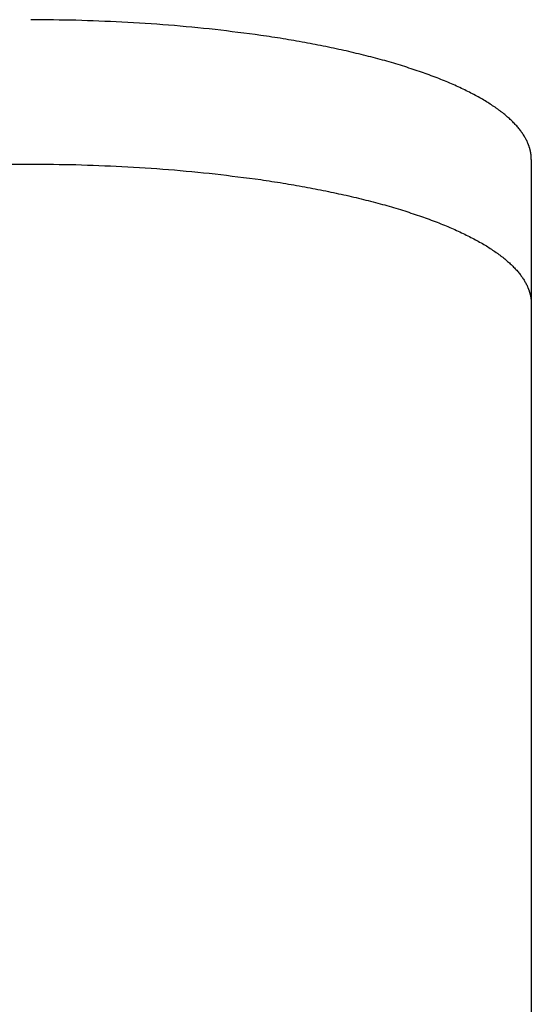
# Model space of a CAD drawing. Units: inches. Extents: x -2488 to 8199, y 379 to 7808.
# Drawn here: x -2414 to -2399, y 3355 to 3384 of the extents above; entities that cross this region are included whole.
import ezdxf

# ---------------------------------------------------------------- set-up
doc = ezdxf.new("R2010")
doc.units = ezdxf.units.IN
doc.layers.add('Elverdal_Swing', color=7, linetype='Continuous', true_color=0xa2b154)

msp = doc.modelspace()

# ---------------------------------------------------------------- linework, layer by layer
at = {"layer": 'Elverdal_Swing'}
for points in [[(-2412.177, 3384.071), (-2412.627, 3384.076), (-2413.076, 3384.082), (-2413.525, 3384.088)], [(-2410.796, 3384.018), (-2411.256, 3384.036), (-2411.717, 3384.053), (-2412.177, 3384.071)], [(-2409.398, 3383.926), (-2409.864, 3383.956), (-2410.33, 3383.987), (-2410.796, 3384.018)], [(-2408.004, 3383.793), (-2408.469, 3383.837), (-2408.933, 3383.882), (-2409.398, 3383.926)], [(-2406.636, 3383.619), (-2407.092, 3383.677), (-2407.548, 3383.735), (-2408.004, 3383.793)], [(-2405.97, 3383.517), (-2406.192, 3383.551), (-2406.414, 3383.585), (-2406.636, 3383.619)], [(-2405.318, 3383.404), (-2405.535, 3383.442), (-2405.752, 3383.479), (-2405.97, 3383.517)], [(-2404.684, 3383.282), (-2404.895, 3383.323), (-2405.107, 3383.363), (-2405.318, 3383.404)], [(-2404.072, 3383.151), (-2404.276, 3383.194), (-2404.48, 3383.238), (-2404.684, 3383.282)], [(-2403.482, 3383.009), (-2403.679, 3383.056), (-2403.875, 3383.104), (-2404.072, 3383.151)], [(-2402.92, 3382.861), (-2403.107, 3382.91), (-2403.295, 3382.96), (-2403.482, 3383.009)], [(-2402.385, 3382.703), (-2402.563, 3382.756), (-2402.741, 3382.808), (-2402.92, 3382.861)], [(-2401.881, 3382.539), (-2402.049, 3382.593), (-2402.217, 3382.648), (-2402.385, 3382.703)], [(-2401.409, 3382.367), (-2401.567, 3382.425), (-2401.724, 3382.482), (-2401.881, 3382.539)], [(-2401.186, 3382.28), (-2401.26, 3382.309), (-2401.335, 3382.338), (-2401.409, 3382.367)], [(-2400.971, 3382.191), (-2401.043, 3382.221), (-2401.114, 3382.25), (-2401.186, 3382.28)], [(-2400.766, 3382.1), (-2400.834, 3382.13), (-2400.903, 3382.161), (-2400.971, 3382.191)], [(-2400.569, 3382.009), (-2400.634, 3382.039), (-2400.7, 3382.07), (-2400.766, 3382.1)], [(-2400.381, 3381.916), (-2400.444, 3381.947), (-2400.506, 3381.978), (-2400.569, 3382.009)], [(-2400.202, 3381.823), (-2400.262, 3381.854), (-2400.321, 3381.885), (-2400.381, 3381.916)], [(-2400.033, 3381.729), (-2400.089, 3381.76), (-2400.146, 3381.791), (-2400.202, 3381.823)], [(-2399.872, 3381.633), (-2399.926, 3381.665), (-2399.979, 3381.697), (-2400.033, 3381.729)], [(-2399.722, 3381.537), (-2399.772, 3381.569), (-2399.822, 3381.601), (-2399.872, 3381.633)], [(-2399.58, 3381.441), (-2399.627, 3381.473), (-2399.674, 3381.505), (-2399.722, 3381.537)], [(-2399.512, 3381.392), (-2399.535, 3381.408), (-2399.557, 3381.425), (-2399.58, 3381.441)], [(-2399.447, 3381.344), (-2399.469, 3381.36), (-2399.491, 3381.376), (-2399.512, 3381.392)], [(-2399.384, 3381.295), (-2399.405, 3381.311), (-2399.426, 3381.328), (-2399.447, 3381.344)], [(-2399.324, 3381.247), (-2399.344, 3381.263), (-2399.364, 3381.279), (-2399.384, 3381.295)], [(-2399.266, 3381.198), (-2399.285, 3381.214), (-2399.305, 3381.231), (-2399.324, 3381.247)], [(-2399.21, 3381.149), (-2399.229, 3381.165), (-2399.247, 3381.182), (-2399.266, 3381.198)], [(-2399.157, 3381.101), (-2399.175, 3381.117), (-2399.192, 3381.133), (-2399.21, 3381.149)], [(-2399.106, 3381.052), (-2399.123, 3381.068), (-2399.14, 3381.084), (-2399.157, 3381.101)], [(-2399.057, 3381.003), (-2399.073, 3381.019), (-2399.089, 3381.036), (-2399.106, 3381.052)], [(-2399.01, 3380.954), (-2399.025, 3380.97), (-2399.041, 3380.986), (-2399.057, 3381.003)], [(-2398.966, 3380.905), (-2398.98, 3380.921), (-2398.995, 3380.938), (-2399.01, 3380.954)], [(-2398.923, 3380.856), (-2398.937, 3380.872), (-2398.952, 3380.889), (-2398.966, 3380.905)], [(-2398.884, 3380.808), (-2398.897, 3380.824), (-2398.91, 3380.84), (-2398.923, 3380.856)], [(-2398.846, 3380.759), (-2398.859, 3380.775), (-2398.871, 3380.791), (-2398.884, 3380.808)], [(-2398.81, 3380.71), (-2398.822, 3380.727), (-2398.834, 3380.743), (-2398.846, 3380.759)], [(-2398.777, 3380.661), (-2398.788, 3380.678), (-2398.799, 3380.694), (-2398.81, 3380.71)], [(-2398.746, 3380.613), (-2398.756, 3380.629), (-2398.767, 3380.645), (-2398.777, 3380.661)], [(-2398.717, 3380.564), (-2398.726, 3380.58), (-2398.736, 3380.597), (-2398.746, 3380.613)], [(-2398.69, 3380.516), (-2398.699, 3380.532), (-2398.708, 3380.548), (-2398.717, 3380.564)], [(-2398.665, 3380.468), (-2398.674, 3380.484), (-2398.682, 3380.5), (-2398.69, 3380.516)], [(-2398.643, 3380.419), (-2398.65, 3380.435), (-2398.658, 3380.451), (-2398.665, 3380.468)], [(-2398.632, 3380.396), (-2398.636, 3380.404), (-2398.639, 3380.411), (-2398.643, 3380.419)], [(-2398.622, 3380.372), (-2398.626, 3380.38), (-2398.629, 3380.388), (-2398.632, 3380.396)], [(-2398.613, 3380.348), (-2398.616, 3380.356), (-2398.619, 3380.364), (-2398.622, 3380.372)], [(-2398.604, 3380.323), (-2398.607, 3380.332), (-2398.61, 3380.34), (-2398.613, 3380.348)], [(-2398.595, 3380.299), (-2398.598, 3380.307), (-2398.601, 3380.315), (-2398.604, 3380.323)], [(-2398.587, 3380.276), (-2398.59, 3380.284), (-2398.592, 3380.291), (-2398.595, 3380.299)], [(-2398.58, 3380.252), (-2398.582, 3380.26), (-2398.585, 3380.268), (-2398.587, 3380.276)], [(-2398.573, 3380.228), (-2398.575, 3380.236), (-2398.578, 3380.244), (-2398.58, 3380.252)], [(-2398.566, 3380.204), (-2398.569, 3380.212), (-2398.571, 3380.22), (-2398.573, 3380.228)], [(-2398.561, 3380.181), (-2398.562, 3380.189), (-2398.564, 3380.197), (-2398.566, 3380.204)], [(-2398.555, 3380.157), (-2398.557, 3380.165), (-2398.559, 3380.173), (-2398.561, 3380.181)], [(-2398.55, 3380.133), (-2398.552, 3380.141), (-2398.553, 3380.149), (-2398.555, 3380.157)], [(-2398.546, 3380.11), (-2398.547, 3380.117), (-2398.549, 3380.126), (-2398.55, 3380.133)], [(-2398.541, 3380.086), (-2398.543, 3380.094), (-2398.544, 3380.102), (-2398.546, 3380.11)], [(-2398.538, 3380.063), (-2398.539, 3380.07), (-2398.54, 3380.079), (-2398.541, 3380.086)], [(-2398.535, 3380.039), (-2398.536, 3380.047), (-2398.537, 3380.055), (-2398.538, 3380.063)], [(-2398.532, 3380.016), (-2398.533, 3380.024), (-2398.534, 3380.032), (-2398.535, 3380.039)], [(-2398.53, 3379.993), (-2398.531, 3380.001), (-2398.532, 3380.008), (-2398.532, 3380.016)], [(-2398.529, 3379.969), (-2398.529, 3379.977), (-2398.53, 3379.985), (-2398.53, 3379.993)], [(-2398.528, 3379.946), (-2398.528, 3379.954), (-2398.528, 3379.961), (-2398.529, 3379.969)], [(-2398.527, 3379.923), (-2398.527, 3379.93), (-2398.527, 3379.938), (-2398.528, 3379.946)], [(-2398.527, 3379.9), (-2398.527, 3379.907), (-2398.527, 3379.915), (-2398.527, 3379.923)], [(-2398.527, 3379.9), (-2398.527, 3378.459), (-2398.527, 3377.019), (-2398.527, 3375.579)], [(-2476.519, 3379.775), (-2455.521, 3379.772), (-2434.523, 3379.77), (-2413.526, 3379.767)], [(-2413.526, 3379.767), (-2413.076, 3379.761), (-2412.627, 3379.756), (-2412.178, 3379.75)], [(-2412.178, 3379.75), (-2411.717, 3379.732), (-2411.257, 3379.714), (-2410.796, 3379.697)], [(-2410.796, 3379.697), (-2410.331, 3379.666), (-2409.864, 3379.636), (-2409.399, 3379.605)], [(-2409.399, 3379.605), (-2408.934, 3379.561), (-2408.469, 3379.517), (-2408.005, 3379.473)], [(-2408.005, 3379.473), (-2407.549, 3379.415), (-2407.093, 3379.357), (-2406.637, 3379.299)], [(-2406.637, 3379.299), (-2406.415, 3379.265), (-2406.192, 3379.23), (-2405.97, 3379.196)], [(-2405.97, 3379.196), (-2405.753, 3379.159), (-2405.536, 3379.121), (-2405.318, 3379.084)], [(-2405.318, 3379.084), (-2405.107, 3379.043), (-2404.896, 3379.002), (-2404.685, 3378.961)], [(-2404.685, 3378.961), (-2404.48, 3378.917), (-2404.276, 3378.874), (-2404.072, 3378.83)], [(-2404.072, 3378.83), (-2403.876, 3378.783), (-2403.679, 3378.736), (-2403.483, 3378.689)], [(-2403.483, 3378.689), (-2403.296, 3378.639), (-2403.108, 3378.589), (-2402.92, 3378.54)], [(-2402.92, 3378.54), (-2402.742, 3378.487), (-2402.564, 3378.435), (-2402.386, 3378.382)], [(-2402.386, 3378.382), (-2402.218, 3378.328), (-2402.05, 3378.273), (-2401.882, 3378.218)], [(-2401.882, 3378.218), (-2401.724, 3378.161), (-2401.567, 3378.104), (-2401.41, 3378.047)], [(-2401.41, 3378.047), (-2401.335, 3378.017), (-2401.261, 3377.988), (-2401.187, 3377.959)], [(-2401.187, 3377.959), (-2401.115, 3377.929), (-2401.044, 3377.9), (-2400.972, 3377.87)], [(-2400.972, 3377.87), (-2400.903, 3377.84), (-2400.835, 3377.81), (-2400.766, 3377.779)], [(-2400.766, 3377.779), (-2400.701, 3377.749), (-2400.635, 3377.718), (-2400.569, 3377.688)], [(-2400.569, 3377.688), (-2400.507, 3377.657), (-2400.444, 3377.626), (-2400.382, 3377.595)], [(-2400.382, 3377.595), (-2400.322, 3377.564), (-2400.262, 3377.533), (-2400.203, 3377.502)], [(-2400.203, 3377.502), (-2400.146, 3377.47), (-2400.09, 3377.439), (-2400.033, 3377.407)], [(-2400.033, 3377.407), (-2399.98, 3377.376), (-2399.926, 3377.344), (-2399.873, 3377.313)], [(-2399.873, 3377.313), (-2399.823, 3377.281), (-2399.772, 3377.249), (-2399.722, 3377.217)], [(-2399.722, 3377.217), (-2399.675, 3377.184), (-2399.628, 3377.152), (-2399.58, 3377.12)], [(-2399.58, 3377.12), (-2399.558, 3377.104), (-2399.535, 3377.088), (-2399.513, 3377.072)], [(-2399.513, 3377.072), (-2399.491, 3377.056), (-2399.47, 3377.039), (-2399.448, 3377.023)], [(-2399.448, 3377.023), (-2399.427, 3377.007), (-2399.406, 3376.991), (-2399.385, 3376.975)], [(-2399.385, 3376.975), (-2399.365, 3376.958), (-2399.345, 3376.942), (-2399.325, 3376.926)], [(-2399.325, 3376.926), (-2399.305, 3376.91), (-2399.286, 3376.894), (-2399.267, 3376.877)], [(-2399.267, 3376.877), (-2399.248, 3376.861), (-2399.23, 3376.845), (-2399.211, 3376.828)], [(-2399.211, 3376.828), (-2399.193, 3376.812), (-2399.175, 3376.796), (-2399.158, 3376.779)], [(-2399.158, 3376.779), (-2399.14, 3376.763), (-2399.123, 3376.747), (-2399.106, 3376.731)], [(-2399.106, 3376.731), (-2399.09, 3376.715), (-2399.074, 3376.698), (-2399.057, 3376.682)], [(-2399.057, 3376.682), (-2399.042, 3376.666), (-2399.026, 3376.65), (-2399.011, 3376.633)], [(-2399.011, 3376.633), (-2398.996, 3376.617), (-2398.981, 3376.601), (-2398.966, 3376.584)], [(-2398.966, 3376.584), (-2398.952, 3376.568), (-2398.938, 3376.552), (-2398.924, 3376.535)], [(-2398.924, 3376.535), (-2398.911, 3376.519), (-2398.898, 3376.503), (-2398.884, 3376.487)], [(-2398.884, 3376.487), (-2398.872, 3376.471), (-2398.859, 3376.454), (-2398.846, 3376.438)], [(-2398.846, 3376.438), (-2398.835, 3376.422), (-2398.823, 3376.405), (-2398.811, 3376.389)], [(-2398.811, 3376.389), (-2398.8, 3376.373), (-2398.789, 3376.357), (-2398.777, 3376.341)], [(-2398.777, 3376.341), (-2398.767, 3376.325), (-2398.757, 3376.308), (-2398.746, 3376.292)], [(-2398.746, 3376.292), (-2398.737, 3376.276), (-2398.727, 3376.26), (-2398.717, 3376.244)], [(-2398.717, 3376.244), (-2398.709, 3376.227), (-2398.7, 3376.211), (-2398.691, 3376.195)], [(-2398.691, 3376.195), (-2398.683, 3376.179), (-2398.674, 3376.163), (-2398.666, 3376.147)], [(-2398.666, 3376.147), (-2398.658, 3376.131), (-2398.651, 3376.115), (-2398.643, 3376.099)], [(-2398.643, 3376.099), (-2398.64, 3376.091), (-2398.636, 3376.083), (-2398.633, 3376.075)], [(-2398.633, 3376.075), (-2398.63, 3376.067), (-2398.626, 3376.059), (-2398.623, 3376.051)], [(-2398.623, 3376.051), (-2398.62, 3376.043), (-2398.617, 3376.035), (-2398.613, 3376.027)], [(-2398.613, 3376.027), (-2398.61, 3376.019), (-2398.607, 3376.011), (-2398.604, 3376.003)], [(-2398.604, 3376.003), (-2398.602, 3375.995), (-2398.599, 3375.987), (-2398.596, 3375.979)], [(-2398.596, 3375.979), (-2398.593, 3375.971), (-2398.591, 3375.963), (-2398.588, 3375.955)], [(-2398.588, 3375.955), (-2398.585, 3375.947), (-2398.583, 3375.939), (-2398.581, 3375.931)], [(-2398.581, 3375.931), (-2398.578, 3375.923), (-2398.576, 3375.915), (-2398.573, 3375.907)], [(-2398.573, 3375.907), (-2398.571, 3375.9), (-2398.569, 3375.892), (-2398.567, 3375.884)], [(-2398.567, 3375.884), (-2398.565, 3375.876), (-2398.563, 3375.868), (-2398.561, 3375.86)], [(-2398.561, 3375.86), (-2398.559, 3375.852), (-2398.557, 3375.844), (-2398.556, 3375.837)], [(-2398.556, 3375.837), (-2398.554, 3375.829), (-2398.552, 3375.821), (-2398.551, 3375.813)], [(-2398.551, 3375.813), (-2398.549, 3375.805), (-2398.548, 3375.797), (-2398.546, 3375.789)], [(-2398.546, 3375.789), (-2398.545, 3375.781), (-2398.543, 3375.773), (-2398.542, 3375.766)], [(-2398.542, 3375.766), (-2398.541, 3375.758), (-2398.54, 3375.75), (-2398.539, 3375.742)], [(-2398.539, 3375.742), (-2398.538, 3375.734), (-2398.537, 3375.726), (-2398.535, 3375.719)], [(-2398.535, 3375.719), (-2398.535, 3375.711), (-2398.534, 3375.703), (-2398.533, 3375.696)], [(-2398.533, 3375.696), (-2398.532, 3375.688), (-2398.532, 3375.68), (-2398.531, 3375.672)], [(-2398.531, 3375.672), (-2398.53, 3375.664), (-2398.53, 3375.656), (-2398.529, 3375.648)], [(-2398.529, 3375.648), (-2398.529, 3375.641), (-2398.529, 3375.633), (-2398.528, 3375.625)], [(-2398.528, 3375.625), (-2398.528, 3375.618), (-2398.528, 3375.61), (-2398.528, 3375.602)], [(-2398.528, 3375.602), (-2398.527, 3375.594), (-2398.527, 3375.587), (-2398.527, 3375.579)], [(-2398.527, 3375.579), (-2398.527, 3339.112), (-2398.527, 3302.646), (-2398.527, 3266.179)]]:
    msp.add_open_spline(points, degree=3, dxfattribs=at)

doc.saveas('drawing.dxf')
